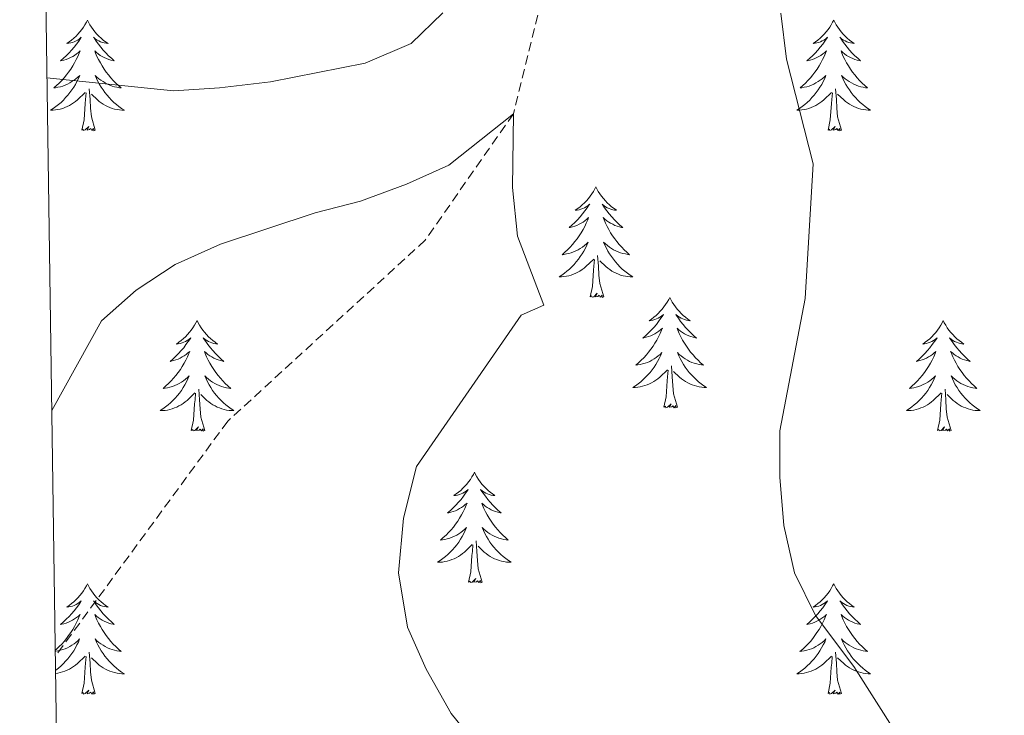
# Model space of a CAD drawing. Units: metres. Extents: x 600016 to 604515, y 4710251 to 4713287.
# Drawn here: x 600924 to 601030, y 4710697 to 4710772 of the extents above; entities that cross this region are included whole.
import ezdxf

# ---------------------------------------------------------------- set-up
doc = ezdxf.new("R2010")
doc.units = ezdxf.units.M
doc.header["$MEASUREMENT"] = 0
doc.linetypes.add('TRAZOSX2', pattern=[1.5, 1, -0.5])
for name, color, linetype, lineweight in [('Level 11', 142, 'Continuous', 13), ('Level 36', 19, 'Continuous', 40), ('Level 5', 36, 'Continuous', 0), ('Level 61', 19, 'Continuous', 0)]:
    doc.layers.add(name, color=color, linetype=linetype, lineweight=lineweight)

msp = doc.modelspace()

# ---------------------------------------------------------------- linework, layer by layer
at = {"layer": 'Level 11', "color": 142, "linetype": 'TRAZOSX2', "lineweight": 13}
msp.add_polyline3d([(601029.92, 4710998.21, 445), (601026.69, 4710990.86, 442.78), (601026.09, 4710978.69, 440), (601025.13, 4710972.06, 438.12), (601018.85, 4710963.45, 435), (601015.19, 4710952.52, 432.25), (601015.14, 4710943.42, 430), (601014.85, 4710936.6, 428.8), (601004, 4710924.9, 426.33), (600999.57, 4710914.64, 425), (600995.63, 4710902.79, 423.07), (600986.4, 4710883.27, 420), (600983.49, 4710870.28, 417.83), (600984.27, 4710847.98, 415), (600986.61, 4710829.36, 412.35), (600987.14, 4710816.82, 410), (600985.4, 4710802.93, 408.31), (600983.5, 4710787.19, 406.96), (600982.09, 4710781.5, 406.52), (600977.29, 4710762.12, 405), (600967.78, 4710748.5, 403.4), (600946.47, 4710728.96, 401.02), (600927.87, 4710703.6, 400.2)], dxfattribs=at)
at = {"layer": 'Level 36', "color": 92, "linetype": 'Continuous', "lineweight": 0}
for points in [[(600931.34, 4710772.22), (600931.23, 4710772), (600931.07, 4710771.73), (600930.91, 4710771.46), (600930.73, 4710771.21), (600930.53, 4710770.96), (600930.32, 4710770.72), (600930.11, 4710770.5), (600929.87, 4710770.28), (600929.63, 4710770.08), (600929.38, 4710769.88), (600929.12, 4710769.71), (600929.32, 4710769.73), (600929.53, 4710769.77), (600929.73, 4710769.82), (600929.92, 4710769.89), (600930.11, 4710769.98), (600930.29, 4710770.08), (600930.46, 4710770.19), (600930.67, 4710770.38), (600930.63, 4710770.31), (600930.4, 4710769.97), (600930.15, 4710769.63), (600929.9, 4710769.31), (600929.63, 4710768.99), (600929.35, 4710768.69), (600929.06, 4710768.39), (600928.76, 4710768.11), (600928.44, 4710767.84), (600928.57, 4710767.86), (600928.81, 4710767.92), (600929.05, 4710767.99), (600929.29, 4710768.08), (600929.52, 4710768.18), (600929.75, 4710768.3), (600929.96, 4710768.43), (600930.17, 4710768.58), (600930.37, 4710768.73), (600930.55, 4710768.9), (600930.46, 4710768.68), (600930.31, 4710768.32), (600930.14, 4710767.97), (600929.95, 4710767.62), (600929.75, 4710767.28), (600929.54, 4710766.95), (600929.31, 4710766.63), (600929.07, 4710766.32), (600928.82, 4710766.01), (600928.56, 4710765.72), (600928.28, 4710765.44), (600928, 4710765.17), (600927.7, 4710764.91), (600927.9, 4710764.94), (600928.16, 4710764.98), (600928.43, 4710765.05), (600928.69, 4710765.12), (600928.94, 4710765.22), (600929.19, 4710765.33), (600929.43, 4710765.45), (600929.66, 4710765.59), (600929.89, 4710765.74), (600930.1, 4710765.9), (600930.31, 4710766.08), (600930.51, 4710766.27), (600930.36, 4710765.94)], [(600931.34, 4710772.22), (600931.45, 4710772), (600931.61, 4710771.73), (600931.77, 4710771.46), (600931.96, 4710771.21), (600932.15, 4710770.96), (600932.36, 4710770.72), (600932.58, 4710770.5), (600932.81, 4710770.28), (600933.05, 4710770.08), (600933.3, 4710769.88), (600933.56, 4710769.71), (600933.36, 4710769.73), (600933.16, 4710769.77), (600932.96, 4710769.82), (600932.76, 4710769.89), (600932.57, 4710769.98), (600932.39, 4710770.08), (600932.22, 4710770.19), (600932.01, 4710770.38), (600932.05, 4710770.31), (600932.28, 4710769.97), (600932.53, 4710769.63), (600932.78, 4710769.31), (600933.05, 4710768.99), (600933.33, 4710768.69), (600933.62, 4710768.39), (600933.93, 4710768.11), (600934.24, 4710767.84), (600934.11, 4710767.86), (600933.87, 4710767.92), (600933.63, 4710767.99), (600933.39, 4710768.08), (600933.16, 4710768.18), (600932.94, 4710768.3), (600932.72, 4710768.43), (600932.51, 4710768.58), (600932.32, 4710768.73), (600932.13, 4710768.9), (600932.22, 4710768.68), (600932.37, 4710768.32), (600932.55, 4710767.97), (600932.73, 4710767.62), (600932.93, 4710767.28), (600933.14, 4710766.95), (600933.37, 4710766.63), (600933.61, 4710766.32), (600933.86, 4710766.01), (600934.12, 4710765.72), (600934.4, 4710765.44), (600934.69, 4710765.17), (600934.98, 4710764.91), (600934.79, 4710764.94), (600934.52, 4710764.98), (600934.26, 4710765.05), (600934, 4710765.12), (600933.74, 4710765.22), (600933.49, 4710765.33), (600933.25, 4710765.45), (600933.02, 4710765.59), (600932.79, 4710765.74), (600932.58, 4710765.9), (600932.37, 4710766.08), (600932.18, 4710766.27), (600932.32, 4710765.94)], [(601011.85, 4710772.22), (601011.73, 4710772), (601011.58, 4710771.73), (601011.41, 4710771.46), (601011.23, 4710771.21), (601011.04, 4710770.96), (601010.83, 4710770.72), (601010.61, 4710770.49), (601010.38, 4710770.28), (601010.14, 4710770.08), (601009.89, 4710769.88), (601009.63, 4710769.71), (601009.83, 4710769.73), (601010.03, 4710769.77), (601010.23, 4710769.82), (601010.43, 4710769.89), (601010.61, 4710769.98), (601010.79, 4710770.08), (601010.97, 4710770.19), (601011.17, 4710770.38), (601011.13, 4710770.31), (601010.9, 4710769.97), (601010.66, 4710769.63), (601010.4, 4710769.31), (601010.14, 4710768.99), (601009.86, 4710768.68), (601009.56, 4710768.39), (601009.26, 4710768.11), (601008.95, 4710767.84), (601009.07, 4710767.86), (601009.32, 4710767.92), (601009.56, 4710767.99), (601009.8, 4710768.08), (601010.03, 4710768.18), (601010.25, 4710768.3), (601010.47, 4710768.43), (601010.67, 4710768.58), (601010.87, 4710768.73), (601011.06, 4710768.9), (601010.97, 4710768.68), (601010.81, 4710768.32), (601010.64, 4710767.97), (601010.46, 4710767.62), (601010.26, 4710767.28), (601010.05, 4710766.95), (601009.82, 4710766.63), (601009.58, 4710766.31), (601009.33, 4710766.01), (601009.06, 4710765.72), (601008.79, 4710765.44), (601008.5, 4710765.17), (601008.21, 4710764.91), (601008.4, 4710764.94), (601008.67, 4710764.98), (601008.93, 4710765.04), (601009.19, 4710765.12), (601009.45, 4710765.22), (601009.69, 4710765.33), (601009.93, 4710765.45), (601010.17, 4710765.59), (601010.39, 4710765.74), (601010.61, 4710765.9), (601010.81, 4710766.08), (601011.01, 4710766.26), (601010.87, 4710765.94)], [(601011.85, 4710772.22), (601011.96, 4710772), (601012.11, 4710771.73), (601012.28, 4710771.46), (601012.46, 4710771.21), (601012.66, 4710770.96), (601012.86, 4710770.72), (601013.08, 4710770.49), (601013.31, 4710770.28), (601013.55, 4710770.08), (601013.8, 4710769.88), (601014.06, 4710769.71), (601013.86, 4710769.73), (601013.66, 4710769.77), (601013.46, 4710769.82), (601013.27, 4710769.89), (601013.08, 4710769.98), (601012.9, 4710770.08), (601012.72, 4710770.19), (601012.52, 4710770.38), (601012.56, 4710770.31), (601012.79, 4710769.97), (601013.03, 4710769.63), (601013.29, 4710769.31), (601013.56, 4710768.99), (601013.84, 4710768.68), (601014.13, 4710768.39), (601014.43, 4710768.11), (601014.74, 4710767.84), (601014.62, 4710767.86), (601014.37, 4710767.92), (601014.13, 4710767.99), (601013.9, 4710768.08), (601013.67, 4710768.18), (601013.44, 4710768.3), (601013.23, 4710768.43), (601013.02, 4710768.58), (601012.82, 4710768.73), (601012.63, 4710768.9), (601012.72, 4710768.68), (601012.88, 4710768.32), (601013.05, 4710767.97), (601013.23, 4710767.62), (601013.43, 4710767.28), (601013.65, 4710766.95), (601013.87, 4710766.63), (601014.11, 4710766.31), (601014.36, 4710766.01), (601014.63, 4710765.72), (601014.9, 4710765.44), (601015.19, 4710765.17), (601015.49, 4710764.91), (601015.29, 4710764.94), (601015.02, 4710764.98), (601014.76, 4710765.04), (601014.5, 4710765.12), (601014.25, 4710765.22), (601014, 4710765.33), (601013.76, 4710765.45), (601013.52, 4710765.59), (601013.3, 4710765.74), (601013.08, 4710765.9), (601012.88, 4710766.08), (601012.68, 4710766.26), (601012.82, 4710765.94)], [(600930.36, 4710765.94), (600930.21, 4710765.62), (600930.04, 4710765.3), (600929.86, 4710765), (600929.66, 4710764.7), (600929.45, 4710764.41), (600929.23, 4710764.14), (600928.99, 4710763.87), (600928.75, 4710763.61), (600928.49, 4710763.36), (600928.22, 4710763.13), (600927.94, 4710762.91), (600927.65, 4710762.7), (600927.36, 4710762.51), (600927.63, 4710762.52), (600927.89, 4710762.54), (600928.15, 4710762.58), (600928.41, 4710762.64), (600928.67, 4710762.71), (600928.91, 4710762.8), (600929.16, 4710762.9), (600929.4, 4710763.02), (600929.63, 4710763.15), (600929.85, 4710763.3), (600930.06, 4710763.45), (600930.27, 4710763.62), (600931.11, 4710764.42)], [(600932.32, 4710765.94), (600932.47, 4710765.62), (600932.64, 4710765.3), (600932.83, 4710765), (600933.02, 4710764.7), (600933.23, 4710764.41), (600933.45, 4710764.14), (600933.69, 4710763.87), (600933.94, 4710763.61), (600934.19, 4710763.36), (600934.46, 4710763.13), (600934.74, 4710762.91), (600935.03, 4710762.7), (600935.32, 4710762.51), (600935.06, 4710762.52), (600934.79, 4710762.54), (600934.53, 4710762.58), (600934.27, 4710762.64), (600934.02, 4710762.71), (600933.77, 4710762.8), (600933.52, 4710762.9), (600933.29, 4710763.02), (600933.05, 4710763.15), (600932.83, 4710763.3), (600932.62, 4710763.45), (600932.42, 4710763.62), (600931.76, 4710764.24)], [(601010.87, 4710765.94), (601010.71, 4710765.62), (601010.55, 4710765.3), (601010.36, 4710765), (601010.17, 4710764.7), (601009.95, 4710764.41), (601009.73, 4710764.14), (601009.5, 4710763.87), (601009.25, 4710763.61), (601008.99, 4710763.36), (601008.72, 4710763.13), (601008.45, 4710762.91), (601008.16, 4710762.7), (601007.87, 4710762.51), (601008.13, 4710762.52), (601008.39, 4710762.54), (601008.66, 4710762.58), (601008.91, 4710762.64), (601009.17, 4710762.71), (601009.42, 4710762.8), (601009.66, 4710762.9), (601009.9, 4710763.02), (601010.13, 4710763.15), (601010.35, 4710763.29), (601010.57, 4710763.45), (601010.77, 4710763.62), (601011.62, 4710764.42)], [(601012.82, 4710765.94), (601012.98, 4710765.62), (601013.15, 4710765.3), (601013.33, 4710765), (601013.53, 4710764.7), (601013.74, 4710764.41), (601013.96, 4710764.14), (601014.19, 4710763.87), (601014.44, 4710763.61), (601014.7, 4710763.36), (601014.97, 4710763.13), (601015.25, 4710762.91), (601015.54, 4710762.7), (601015.83, 4710762.51), (601015.56, 4710762.52), (601015.3, 4710762.54), (601015.04, 4710762.58), (601014.78, 4710762.64), (601014.52, 4710762.71), (601014.27, 4710762.8), (601014.03, 4710762.9), (601013.79, 4710763.02), (601013.56, 4710763.15), (601013.34, 4710763.29), (601013.13, 4710763.45), (601012.92, 4710763.62), (601012.26, 4710764.24)], [(600930.72, 4710760.37), (600930.97, 4710761.49), (600931.08, 4710763.23), (600931.13, 4710763.67), (600931.19, 4710764.39)], [(600932.19, 4710760.37), (600931.76, 4710761.81), (600931.67, 4710762.72), (600931.63, 4710763.67), (600931.52, 4710764.83)], [(601011.23, 4710760.37), (601011.47, 4710761.49), (601011.59, 4710763.23), (601011.63, 4710763.66), (601011.7, 4710764.39)], [(601012.7, 4710760.37), (601012.27, 4710761.81), (601012.18, 4710762.72), (601012.13, 4710763.66), (601012.03, 4710764.83)], [(600932.19, 4710760.37), (600932.02, 4710760.3), (600932, 4710760.54), (600931.81, 4710760.32), (600931.69, 4710760.52), (600931.57, 4710760.42), (600931.3, 4710760.36), (600931.49, 4710760.76), (600931.11, 4710760.38), (600930.92, 4710760.32), (600930.88, 4710760.48), (600930.72, 4710760.37)], [(601012.7, 4710760.37), (601012.52, 4710760.3), (601012.5, 4710760.54), (601012.31, 4710760.32), (601012.19, 4710760.52), (601012.07, 4710760.42), (601011.8, 4710760.36), (601012, 4710760.76), (601011.61, 4710760.38), (601011.43, 4710760.32), (601011.38, 4710760.48), (601011.23, 4710760.37)], [(600986.19, 4710754.24), (600986.08, 4710754.02), (600985.92, 4710753.74), (600985.75, 4710753.48), (600985.57, 4710753.22), (600985.38, 4710752.97), (600985.17, 4710752.73), (600984.95, 4710752.51), (600984.72, 4710752.29), (600984.48, 4710752.09), (600984.23, 4710751.9), (600983.97, 4710751.72), (600984.17, 4710751.74), (600984.37, 4710751.78), (600984.57, 4710751.84), (600984.77, 4710751.9), (600984.96, 4710751.99), (600985.14, 4710752.09), (600985.31, 4710752.2), (600985.52, 4710752.39), (600985.47, 4710752.33), (600985.25, 4710751.98), (600985, 4710751.65), (600984.75, 4710751.32), (600984.48, 4710751), (600984.2, 4710750.7), (600983.91, 4710750.4), (600983.6, 4710750.12), (600983.29, 4710749.85), (600983.41, 4710749.87), (600983.66, 4710749.93), (600983.9, 4710750), (600984.14, 4710750.09), (600984.37, 4710750.2), (600984.59, 4710750.31), (600984.81, 4710750.44), (600985.01, 4710750.59), (600985.21, 4710750.75), (600985.4, 4710750.92), (600985.31, 4710750.7), (600985.15, 4710750.33), (600984.98, 4710749.98), (600984.8, 4710749.63), (600984.6, 4710749.29), (600984.39, 4710748.96), (600984.16, 4710748.64), (600983.92, 4710748.33), (600983.67, 4710748.02), (600983.41, 4710747.73), (600983.13, 4710747.45), (600982.84, 4710747.18), (600982.55, 4710746.92), (600982.74, 4710746.95), (600983.01, 4710747), (600983.27, 4710747.06), (600983.53, 4710747.14), (600983.79, 4710747.23), (600984.03, 4710747.34), (600984.28, 4710747.46), (600984.51, 4710747.6), (600984.73, 4710747.75), (600984.95, 4710747.92), (600985.16, 4710748.09), (600985.35, 4710748.28), (600985.21, 4710747.95)], [(600986.19, 4710754.24), (600986.3, 4710754.02), (600986.45, 4710753.74), (600986.62, 4710753.48), (600986.8, 4710753.22), (600987, 4710752.97), (600987.21, 4710752.73), (600987.42, 4710752.51), (600987.65, 4710752.29), (600987.89, 4710752.09), (600988.15, 4710751.9), (600988.41, 4710751.72), (600988.21, 4710751.74), (600988, 4710751.78), (600987.8, 4710751.84), (600987.61, 4710751.9), (600987.42, 4710751.99), (600987.24, 4710752.09), (600987.07, 4710752.2), (600986.86, 4710752.39), (600986.9, 4710752.33), (600987.13, 4710751.98), (600987.37, 4710751.65), (600987.63, 4710751.32), (600987.9, 4710751), (600988.18, 4710750.7), (600988.47, 4710750.4), (600988.77, 4710750.12), (600989.09, 4710749.85), (600988.96, 4710749.87), (600988.72, 4710749.93), (600988.47, 4710750), (600988.24, 4710750.09), (600988.01, 4710750.2), (600987.78, 4710750.31), (600987.57, 4710750.44), (600987.36, 4710750.59), (600987.16, 4710750.75), (600986.98, 4710750.92), (600987.07, 4710750.7), (600987.22, 4710750.33), (600987.39, 4710749.98), (600987.58, 4710749.63), (600987.78, 4710749.29), (600987.99, 4710748.96), (600988.22, 4710748.64), (600988.45, 4710748.33), (600988.71, 4710748.02), (600988.97, 4710747.73), (600989.25, 4710747.45), (600989.53, 4710747.18), (600989.83, 4710746.92), (600989.63, 4710746.95), (600989.37, 4710747), (600989.1, 4710747.06), (600988.84, 4710747.14), (600988.59, 4710747.23), (600988.34, 4710747.34), (600988.1, 4710747.46), (600987.87, 4710747.6), (600987.64, 4710747.75), (600987.43, 4710747.92), (600987.22, 4710748.09), (600987.02, 4710748.28), (600987.17, 4710747.95)], [(600985.21, 4710747.95), (600985.06, 4710747.63), (600984.89, 4710747.32), (600984.7, 4710747.01), (600984.51, 4710746.72), (600984.3, 4710746.43), (600984.07, 4710746.15), (600983.84, 4710745.88), (600983.59, 4710745.62), (600983.33, 4710745.38), (600983.07, 4710745.14), (600982.79, 4710744.92), (600982.5, 4710744.71), (600982.21, 4710744.52), (600982.47, 4710744.53), (600982.74, 4710744.56), (600983, 4710744.6), (600983.26, 4710744.65), (600983.51, 4710744.73), (600983.76, 4710744.81), (600984.01, 4710744.92), (600984.24, 4710745.03), (600984.47, 4710745.16), (600984.7, 4710745.31), (600984.91, 4710745.47), (600985.11, 4710745.64), (600985.96, 4710746.44)], [(600987.17, 4710747.95), (600987.32, 4710747.63), (600987.49, 4710747.32), (600987.67, 4710747.01), (600987.87, 4710746.72), (600988.08, 4710746.43), (600988.3, 4710746.15), (600988.54, 4710745.88), (600988.78, 4710745.62), (600989.04, 4710745.38), (600989.31, 4710745.14), (600989.59, 4710744.92), (600989.88, 4710744.71), (600990.17, 4710744.52), (600989.9, 4710744.53), (600989.64, 4710744.56), (600989.38, 4710744.6), (600989.12, 4710744.65), (600988.86, 4710744.73), (600988.61, 4710744.81), (600988.37, 4710744.92), (600988.13, 4710745.03), (600987.9, 4710745.16), (600987.68, 4710745.31), (600987.47, 4710745.47), (600987.26, 4710745.64), (600986.61, 4710746.26)], [(600985.57, 4710742.39), (600985.81, 4710743.5), (600985.93, 4710745.25), (600985.97, 4710745.68), (600986.04, 4710746.4)], [(600987.04, 4710742.39), (600986.61, 4710743.83), (600986.52, 4710744.73), (600986.47, 4710745.68), (600986.37, 4710746.84)], [(600987.04, 4710742.39), (600986.87, 4710742.32), (600986.85, 4710742.56), (600986.66, 4710742.34), (600986.53, 4710742.54), (600986.41, 4710742.43), (600986.14, 4710742.38), (600986.34, 4710742.77), (600985.95, 4710742.39), (600985.77, 4710742.34), (600985.73, 4710742.5), (600985.57, 4710742.39)], [(600994.15, 4710742.32), (600994.04, 4710742.1), (600993.88, 4710741.82), (600993.71, 4710741.56), (600993.53, 4710741.3), (600993.34, 4710741.05), (600993.13, 4710740.82), (600992.91, 4710740.59), (600992.68, 4710740.37), (600992.44, 4710740.17), (600992.19, 4710739.98), (600991.93, 4710739.8), (600992.13, 4710739.82), (600992.33, 4710739.86), (600992.53, 4710739.92), (600992.73, 4710739.99), (600992.92, 4710740.07), (600993.1, 4710740.17), (600993.27, 4710740.28), (600993.48, 4710740.47), (600993.43, 4710740.41), (600993.21, 4710740.06), (600992.96, 4710739.73), (600992.71, 4710739.4), (600992.44, 4710739.08), (600992.16, 4710738.78), (600991.87, 4710738.49), (600991.56, 4710738.2), (600991.25, 4710737.93), (600991.37, 4710737.96), (600991.62, 4710738.01), (600991.86, 4710738.09), (600992.1, 4710738.17), (600992.33, 4710738.28), (600992.55, 4710738.4), (600992.77, 4710738.53), (600992.97, 4710738.67), (600993.17, 4710738.83), (600993.36, 4710739), (600993.27, 4710738.78), (600993.11, 4710738.42), (600992.94, 4710738.06), (600992.76, 4710737.71), (600992.56, 4710737.37), (600992.35, 4710737.04), (600992.12, 4710736.72), (600991.88, 4710736.41), (600991.63, 4710736.11), (600991.37, 4710735.81), (600991.09, 4710735.53), (600990.8, 4710735.26), (600990.51, 4710735), (600990.7, 4710735.03), (600990.97, 4710735.08), (600991.23, 4710735.14), (600991.49, 4710735.22), (600991.75, 4710735.31), (600991.99, 4710735.42), (600992.24, 4710735.54), (600992.47, 4710735.68), (600992.69, 4710735.83), (600992.91, 4710736), (600993.12, 4710736.17), (600993.31, 4710736.36), (600993.17, 4710736.03)], [(600994.15, 4710742.32), (600994.26, 4710742.1), (600994.41, 4710741.82), (600994.58, 4710741.56), (600994.76, 4710741.3), (600994.96, 4710741.05), (600995.17, 4710740.82), (600995.38, 4710740.59), (600995.61, 4710740.37), (600995.85, 4710740.17), (600996.11, 4710739.98), (600996.37, 4710739.8), (600996.17, 4710739.82), (600995.96, 4710739.86), (600995.76, 4710739.92), (600995.57, 4710739.99), (600995.38, 4710740.07), (600995.2, 4710740.17), (600995.03, 4710740.28), (600994.82, 4710740.47), (600994.86, 4710740.41), (600995.09, 4710740.06), (600995.33, 4710739.73), (600995.59, 4710739.4), (600995.86, 4710739.08), (600996.14, 4710738.78), (600996.43, 4710738.49), (600996.73, 4710738.2), (600997.05, 4710737.93), (600996.92, 4710737.96), (600996.68, 4710738.01), (600996.43, 4710738.09), (600996.2, 4710738.17), (600995.97, 4710738.28), (600995.74, 4710738.4), (600995.53, 4710738.53), (600995.32, 4710738.67), (600995.12, 4710738.83), (600994.94, 4710739), (600995.03, 4710738.78), (600995.18, 4710738.42), (600995.35, 4710738.06), (600995.54, 4710737.71), (600995.74, 4710737.37), (600995.95, 4710737.04), (600996.18, 4710736.72), (600996.41, 4710736.41), (600996.67, 4710736.11), (600996.93, 4710735.81), (600997.21, 4710735.53), (600997.49, 4710735.26), (600997.79, 4710735), (600997.59, 4710735.03), (600997.33, 4710735.08), (600997.06, 4710735.14), (600996.8, 4710735.22), (600996.55, 4710735.31), (600996.3, 4710735.42), (600996.06, 4710735.54), (600995.83, 4710735.68), (600995.6, 4710735.83), (600995.39, 4710736), (600995.18, 4710736.17), (600994.98, 4710736.36), (600995.13, 4710736.03)], [(600943.16, 4710739.81), (600943.05, 4710739.59), (600942.89, 4710739.32), (600942.72, 4710739.05), (600942.54, 4710738.79), (600942.35, 4710738.55), (600942.14, 4710738.31), (600941.92, 4710738.08), (600941.69, 4710737.87), (600941.45, 4710737.66), (600941.2, 4710737.47), (600940.94, 4710737.29), (600941.14, 4710737.32), (600941.34, 4710737.36), (600941.54, 4710737.41), (600941.74, 4710737.48), (600941.93, 4710737.56), (600942.11, 4710737.66), (600942.28, 4710737.78), (600942.49, 4710737.97), (600942.45, 4710737.9), (600942.21, 4710737.56), (600941.97, 4710737.22), (600941.72, 4710736.89), (600941.45, 4710736.58), (600941.17, 4710736.27), (600940.88, 4710735.98), (600940.57, 4710735.7), (600940.26, 4710735.42), (600940.38, 4710735.45), (600940.63, 4710735.51), (600940.87, 4710735.58), (600941.11, 4710735.67), (600941.34, 4710735.77), (600941.56, 4710735.89), (600941.78, 4710736.02), (600941.99, 4710736.16), (600942.18, 4710736.32), (600942.37, 4710736.49), (600942.28, 4710736.27), (600942.13, 4710735.91), (600941.95, 4710735.55), (600941.77, 4710735.21), (600941.57, 4710734.87), (600941.36, 4710734.54), (600941.13, 4710734.21), (600940.89, 4710733.9), (600940.64, 4710733.6), (600940.38, 4710733.31), (600940.1, 4710733.03), (600939.81, 4710732.76), (600939.52, 4710732.5), (600939.71, 4710732.52), (600939.98, 4710732.57), (600940.24, 4710732.63), (600940.5, 4710732.71), (600940.76, 4710732.81), (600941.01, 4710732.91), (600941.25, 4710733.04), (600941.48, 4710733.18), (600941.71, 4710733.32), (600941.92, 4710733.49), (600942.13, 4710733.66), (600942.32, 4710733.85), (600942.18, 4710733.53)], [(600943.16, 4710739.81), (600943.27, 4710739.59), (600943.42, 4710739.32), (600943.59, 4710739.05), (600943.77, 4710738.79), (600943.97, 4710738.55), (600944.17, 4710738.31), (600944.39, 4710738.08), (600944.62, 4710737.87), (600944.86, 4710737.66), (600945.11, 4710737.47), (600945.37, 4710737.29), (600945.18, 4710737.32), (600944.97, 4710737.36), (600944.77, 4710737.41), (600944.58, 4710737.48), (600944.39, 4710737.56), (600944.21, 4710737.66), (600944.03, 4710737.78), (600943.83, 4710737.97), (600943.87, 4710737.9), (600944.1, 4710737.56), (600944.34, 4710737.22), (600944.6, 4710736.89), (600944.87, 4710736.58), (600945.15, 4710736.27), (600945.44, 4710735.98), (600945.74, 4710735.7), (600946.06, 4710735.42), (600945.93, 4710735.45), (600945.69, 4710735.51), (600945.44, 4710735.58), (600945.21, 4710735.67), (600944.98, 4710735.77), (600944.75, 4710735.89), (600944.54, 4710736.02), (600944.33, 4710736.16), (600944.13, 4710736.32), (600943.95, 4710736.49), (600944.03, 4710736.27), (600944.19, 4710735.91), (600944.36, 4710735.55), (600944.55, 4710735.21), (600944.75, 4710734.87), (600944.96, 4710734.54), (600945.19, 4710734.21), (600945.43, 4710733.9), (600945.68, 4710733.6), (600945.94, 4710733.31), (600946.21, 4710733.03), (600946.5, 4710732.76), (600946.8, 4710732.5), (600946.6, 4710732.52), (600946.34, 4710732.57), (600946.07, 4710732.63), (600945.81, 4710732.71), (600945.56, 4710732.81), (600945.31, 4710732.91), (600945.07, 4710733.04), (600944.84, 4710733.18), (600944.61, 4710733.32), (600944.39, 4710733.49), (600944.19, 4710733.66), (600943.99, 4710733.85), (600944.13, 4710733.53)], [(601023.66, 4710739.81), (601023.55, 4710739.59), (601023.4, 4710739.32), (601023.23, 4710739.05), (601023.05, 4710738.79), (601022.85, 4710738.54), (601022.65, 4710738.31), (601022.43, 4710738.08), (601022.2, 4710737.86), (601021.96, 4710737.66), (601021.71, 4710737.47), (601021.45, 4710737.29), (601021.65, 4710737.32), (601021.85, 4710737.35), (601022.05, 4710737.41), (601022.24, 4710737.48), (601022.43, 4710737.56), (601022.61, 4710737.66), (601022.79, 4710737.77), (601022.99, 4710737.96), (601022.95, 4710737.9), (601022.72, 4710737.56), (601022.48, 4710737.22), (601022.22, 4710736.89), (601021.95, 4710736.58), (601021.67, 4710736.27), (601021.38, 4710735.98), (601021.08, 4710735.7), (601020.77, 4710735.42), (601020.89, 4710735.45), (601021.13, 4710735.5), (601021.38, 4710735.58), (601021.61, 4710735.67), (601021.84, 4710735.77), (601022.07, 4710735.89), (601022.28, 4710736.02), (601022.49, 4710736.16), (601022.69, 4710736.32), (601022.87, 4710736.49), (601022.79, 4710736.27), (601022.63, 4710735.91), (601022.46, 4710735.55), (601022.27, 4710735.21), (601022.07, 4710734.87), (601021.86, 4710734.54), (601021.63, 4710734.21), (601021.4, 4710733.9), (601021.15, 4710733.6), (601020.88, 4710733.31), (601020.61, 4710733.02), (601020.32, 4710732.76), (601020.02, 4710732.5), (601020.22, 4710732.52), (601020.49, 4710732.57), (601020.75, 4710732.63), (601021.01, 4710732.71), (601021.26, 4710732.8), (601021.51, 4710732.91), (601021.75, 4710733.04), (601021.99, 4710733.17), (601022.21, 4710733.32), (601022.43, 4710733.49), (601022.63, 4710733.66), (601022.83, 4710733.85), (601022.69, 4710733.52)], [(601023.66, 4710739.81), (601023.77, 4710739.59), (601023.93, 4710739.32), (601024.1, 4710739.05), (601024.28, 4710738.79), (601024.47, 4710738.54), (601024.68, 4710738.31), (601024.9, 4710738.08), (601025.13, 4710737.86), (601025.37, 4710737.66), (601025.62, 4710737.47), (601025.88, 4710737.29), (601025.68, 4710737.32), (601025.48, 4710737.35), (601025.28, 4710737.41), (601025.08, 4710737.48), (601024.89, 4710737.56), (601024.71, 4710737.66), (601024.54, 4710737.77), (601024.33, 4710737.96), (601024.38, 4710737.9), (601024.61, 4710737.56), (601024.85, 4710737.22), (601025.11, 4710736.89), (601025.37, 4710736.58), (601025.65, 4710736.27), (601025.95, 4710735.98), (601026.25, 4710735.7), (601026.56, 4710735.42), (601026.44, 4710735.45), (601026.19, 4710735.5), (601025.95, 4710735.58), (601025.71, 4710735.67), (601025.48, 4710735.77), (601025.26, 4710735.89), (601025.04, 4710736.02), (601024.84, 4710736.16), (601024.64, 4710736.32), (601024.45, 4710736.49), (601024.54, 4710736.27), (601024.7, 4710735.91), (601024.87, 4710735.55), (601025.05, 4710735.21), (601025.25, 4710734.87), (601025.46, 4710734.54), (601025.69, 4710734.21), (601025.93, 4710733.9), (601026.18, 4710733.6), (601026.45, 4710733.31), (601026.72, 4710733.02), (601027.01, 4710732.76), (601027.3, 4710732.5), (601027.11, 4710732.52), (601026.84, 4710732.57), (601026.58, 4710732.63), (601026.32, 4710732.71), (601026.06, 4710732.8), (601025.82, 4710732.91), (601025.57, 4710733.04), (601025.34, 4710733.17), (601025.12, 4710733.32), (601024.9, 4710733.49), (601024.69, 4710733.66), (601024.5, 4710733.85), (601024.64, 4710733.52)], [(600993.17, 4710736.03), (600993.02, 4710735.71), (600992.85, 4710735.4), (600992.66, 4710735.09), (600992.47, 4710734.8), (600992.26, 4710734.51), (600992.03, 4710734.23), (600991.8, 4710733.96), (600991.55, 4710733.7), (600991.29, 4710733.46), (600991.03, 4710733.22), (600990.75, 4710733), (600990.46, 4710732.79), (600990.17, 4710732.6), (600990.43, 4710732.61), (600990.7, 4710732.64), (600990.96, 4710732.68), (600991.22, 4710732.74), (600991.47, 4710732.81), (600991.72, 4710732.89), (600991.97, 4710733), (600992.2, 4710733.11), (600992.43, 4710733.24), (600992.66, 4710733.39), (600992.87, 4710733.55), (600993.07, 4710733.72), (600993.92, 4710734.52)], [(600995.13, 4710736.03), (600995.28, 4710735.71), (600995.45, 4710735.4), (600995.63, 4710735.09), (600995.83, 4710734.8), (600996.04, 4710734.51), (600996.26, 4710734.23), (600996.5, 4710733.96), (600996.74, 4710733.7), (600997, 4710733.46), (600997.27, 4710733.22), (600997.55, 4710733), (600997.84, 4710732.79), (600998.13, 4710732.6), (600997.86, 4710732.61), (600997.6, 4710732.64), (600997.34, 4710732.68), (600997.08, 4710732.74), (600996.82, 4710732.81), (600996.57, 4710732.89), (600996.33, 4710733), (600996.09, 4710733.11), (600995.86, 4710733.24), (600995.64, 4710733.39), (600995.43, 4710733.55), (600995.22, 4710733.72), (600994.57, 4710734.34)], [(600993.53, 4710730.47), (600993.77, 4710731.58), (600993.89, 4710733.33), (600993.93, 4710733.76), (600994, 4710734.48)], [(600995, 4710730.47), (600994.57, 4710731.91), (600994.48, 4710732.81), (600994.43, 4710733.76), (600994.33, 4710734.92)], [(600942.18, 4710733.53), (600942.03, 4710733.2), (600941.86, 4710732.89), (600941.67, 4710732.59), (600941.48, 4710732.29), (600941.27, 4710732), (600941.04, 4710731.72), (600940.81, 4710731.46), (600940.56, 4710731.2), (600940.31, 4710730.95), (600940.04, 4710730.72), (600939.76, 4710730.5), (600939.47, 4710730.29), (600939.18, 4710730.1), (600939.44, 4710730.1), (600939.71, 4710730.13), (600939.97, 4710730.17), (600940.23, 4710730.23), (600940.48, 4710730.3), (600940.73, 4710730.39), (600940.98, 4710730.49), (600941.21, 4710730.61), (600941.44, 4710730.74), (600941.67, 4710730.88), (600941.88, 4710731.04), (600942.08, 4710731.21), (600942.93, 4710732.01)], [(600944.13, 4710733.53), (600944.29, 4710733.2), (600944.46, 4710732.89), (600944.64, 4710732.59), (600944.84, 4710732.29), (600945.05, 4710732), (600945.27, 4710731.72), (600945.51, 4710731.46), (600945.75, 4710731.2), (600946.01, 4710730.95), (600946.28, 4710730.72), (600946.56, 4710730.5), (600946.85, 4710730.29), (600947.14, 4710730.1), (600946.87, 4710730.1), (600946.61, 4710730.13), (600946.35, 4710730.17), (600946.09, 4710730.23), (600945.83, 4710730.3), (600945.58, 4710730.39), (600945.34, 4710730.49), (600945.1, 4710730.61), (600944.87, 4710730.74), (600944.65, 4710730.88), (600944.44, 4710731.04), (600944.23, 4710731.21), (600943.58, 4710731.83)], [(601022.69, 4710733.52), (601022.53, 4710733.2), (601022.36, 4710732.89), (601022.18, 4710732.58), (601021.98, 4710732.29), (601021.77, 4710732), (601021.55, 4710731.72), (601021.31, 4710731.45), (601021.07, 4710731.2), (601020.81, 4710730.95), (601020.54, 4710730.72), (601020.26, 4710730.5), (601019.97, 4710730.29), (601019.68, 4710730.1), (601019.95, 4710730.1), (601020.21, 4710730.13), (601020.47, 4710730.17), (601020.73, 4710730.23), (601020.99, 4710730.3), (601021.24, 4710730.39), (601021.48, 4710730.49), (601021.72, 4710730.6), (601021.95, 4710730.74), (601022.17, 4710730.88), (601022.38, 4710731.04), (601022.59, 4710731.21), (601023.43, 4710732.01)], [(601024.64, 4710733.52), (601024.79, 4710733.2), (601024.96, 4710732.89), (601025.15, 4710732.58), (601025.34, 4710732.29), (601025.55, 4710732), (601025.78, 4710731.72), (601026.01, 4710731.45), (601026.26, 4710731.2), (601026.52, 4710730.95), (601026.79, 4710730.72), (601027.06, 4710730.5), (601027.35, 4710730.29), (601027.64, 4710730.1), (601027.38, 4710730.1), (601027.11, 4710730.13), (601026.85, 4710730.17), (601026.59, 4710730.23), (601026.34, 4710730.3), (601026.09, 4710730.39), (601025.85, 4710730.49), (601025.61, 4710730.6), (601025.38, 4710730.74), (601025.15, 4710730.88), (601024.94, 4710731.04), (601024.74, 4710731.21), (601024.08, 4710731.83)], [(600944.01, 4710727.96), (600943.58, 4710729.4), (600943.49, 4710730.3), (600943.44, 4710731.25), (600943.34, 4710732.42)], [(601024.51, 4710727.96), (601024.09, 4710729.4), (601023.99, 4710730.3), (601023.95, 4710731.25), (601023.85, 4710732.42)], [(600942.54, 4710727.96), (600942.78, 4710729.08), (600942.9, 4710730.82), (600942.95, 4710731.25), (600943.01, 4710731.98)], [(601023.04, 4710727.96), (601023.29, 4710729.08), (601023.4, 4710730.82), (601023.45, 4710731.25), (601023.51, 4710731.98)], [(600995, 4710730.47), (600994.83, 4710730.4), (600994.81, 4710730.64), (600994.62, 4710730.42), (600994.49, 4710730.62), (600994.37, 4710730.51), (600994.1, 4710730.46), (600994.3, 4710730.85), (600993.91, 4710730.47), (600993.73, 4710730.42), (600993.69, 4710730.58), (600993.53, 4710730.47)], [(600944.01, 4710727.96), (600943.83, 4710727.89), (600943.82, 4710728.13), (600943.63, 4710727.91), (600943.51, 4710728.11), (600943.38, 4710728), (600943.11, 4710727.95), (600943.31, 4710728.34), (600942.93, 4710727.96), (600942.74, 4710727.91), (600942.7, 4710728.07), (600942.54, 4710727.96)], [(601024.51, 4710727.96), (601024.34, 4710727.89), (601024.32, 4710728.13), (601024.13, 4710727.91), (601024.01, 4710728.11), (601023.89, 4710728), (601023.62, 4710727.95), (601023.81, 4710728.34), (601023.43, 4710727.96), (601023.24, 4710727.91), (601023.2, 4710728.07), (601023.04, 4710727.96)], [(600973.08, 4710723.45), (600972.97, 4710723.23), (600972.81, 4710722.96), (600972.65, 4710722.69), (600972.46, 4710722.43), (600972.27, 4710722.18), (600972.06, 4710721.95), (600971.84, 4710721.72), (600971.61, 4710721.5), (600971.37, 4710721.3), (600971.12, 4710721.11), (600970.86, 4710720.93), (600971.06, 4710720.96), (600971.26, 4710720.99), (600971.46, 4710721.05), (600971.66, 4710721.12), (600971.85, 4710721.2), (600972.03, 4710721.3), (600972.2, 4710721.41), (600972.41, 4710721.6), (600972.37, 4710721.54), (600972.14, 4710721.2), (600971.89, 4710720.86), (600971.64, 4710720.53), (600971.37, 4710720.22), (600971.09, 4710719.91), (600970.8, 4710719.62), (600970.49, 4710719.34), (600970.18, 4710719.06), (600970.31, 4710719.09), (600970.55, 4710719.14), (600970.79, 4710719.22), (600971.03, 4710719.31), (600971.26, 4710719.41), (600971.48, 4710719.53), (600971.7, 4710719.66), (600971.91, 4710719.8), (600972.1, 4710719.96), (600972.29, 4710720.13), (600972.2, 4710719.91), (600972.05, 4710719.55), (600971.87, 4710719.19), (600971.69, 4710718.85), (600971.49, 4710718.51), (600971.28, 4710718.18), (600971.05, 4710717.85), (600970.81, 4710717.54), (600970.56, 4710717.24), (600970.3, 4710716.95), (600970.02, 4710716.66), (600969.73, 4710716.4), (600969.44, 4710716.14), (600969.63, 4710716.16), (600969.9, 4710716.21), (600970.16, 4710716.27), (600970.42, 4710716.35), (600970.68, 4710716.44), (600970.93, 4710716.55), (600971.17, 4710716.68), (600971.4, 4710716.81), (600971.63, 4710716.96), (600971.84, 4710717.13), (600972.05, 4710717.3), (600972.24, 4710717.49), (600972.1, 4710717.16)], [(600973.08, 4710723.45), (600973.19, 4710723.23), (600973.35, 4710722.96), (600973.51, 4710722.69), (600973.69, 4710722.43), (600973.89, 4710722.18), (600974.1, 4710721.95), (600974.31, 4710721.72), (600974.55, 4710721.5), (600974.79, 4710721.3), (600975.04, 4710721.11), (600975.3, 4710720.93), (600975.1, 4710720.96), (600974.89, 4710720.99), (600974.69, 4710721.05), (600974.5, 4710721.12), (600974.31, 4710721.2), (600974.13, 4710721.3), (600973.96, 4710721.41), (600973.75, 4710721.6), (600973.79, 4710721.54), (600974.02, 4710721.2), (600974.27, 4710720.86), (600974.52, 4710720.53), (600974.79, 4710720.22), (600975.07, 4710719.91), (600975.36, 4710719.62), (600975.66, 4710719.34), (600975.98, 4710719.06), (600975.85, 4710719.09), (600975.61, 4710719.14), (600975.37, 4710719.22), (600975.13, 4710719.31), (600974.9, 4710719.41), (600974.67, 4710719.53), (600974.46, 4710719.66), (600974.25, 4710719.8), (600974.05, 4710719.96), (600973.87, 4710720.13), (600973.96, 4710719.91), (600974.11, 4710719.55), (600974.28, 4710719.19), (600974.47, 4710718.85), (600974.67, 4710718.51), (600974.88, 4710718.18), (600975.11, 4710717.85), (600975.35, 4710717.54), (600975.6, 4710717.24), (600975.86, 4710716.95), (600976.14, 4710716.66), (600976.42, 4710716.4), (600976.72, 4710716.14), (600976.52, 4710716.16), (600976.26, 4710716.21), (600975.99, 4710716.27), (600975.73, 4710716.35), (600975.48, 4710716.44), (600975.23, 4710716.55), (600974.99, 4710716.68), (600974.76, 4710716.81), (600974.53, 4710716.96), (600974.32, 4710717.13), (600974.11, 4710717.3), (600973.91, 4710717.49), (600974.06, 4710717.16)], [(600972.1, 4710717.16), (600971.95, 4710716.84), (600971.78, 4710716.53), (600971.59, 4710716.22), (600971.4, 4710715.93), (600971.19, 4710715.64), (600970.97, 4710715.36), (600970.73, 4710715.09), (600970.48, 4710714.84), (600970.23, 4710714.59), (600969.96, 4710714.36), (600969.68, 4710714.14), (600969.39, 4710713.93), (600969.1, 4710713.74), (600969.36, 4710713.74), (600969.63, 4710713.77), (600969.89, 4710713.81), (600970.15, 4710713.87), (600970.4, 4710713.94), (600970.65, 4710714.03), (600970.9, 4710714.13), (600971.13, 4710714.24), (600971.37, 4710714.38), (600971.59, 4710714.52), (600971.8, 4710714.68), (600972, 4710714.85), (600972.85, 4710715.65)], [(600974.06, 4710717.16), (600974.21, 4710716.84), (600974.38, 4710716.53), (600974.56, 4710716.22), (600974.76, 4710715.93), (600974.97, 4710715.64), (600975.19, 4710715.36), (600975.43, 4710715.09), (600975.67, 4710714.84), (600975.93, 4710714.59), (600976.2, 4710714.36), (600976.48, 4710714.14), (600976.77, 4710713.93), (600977.06, 4710713.74), (600976.79, 4710713.74), (600976.53, 4710713.77), (600976.27, 4710713.81), (600976.01, 4710713.87), (600975.75, 4710713.94), (600975.51, 4710714.03), (600975.26, 4710714.13), (600975.02, 4710714.24), (600974.79, 4710714.38), (600974.57, 4710714.52), (600974.36, 4710714.68), (600974.15, 4710714.85), (600973.5, 4710715.47)], [(600972.46, 4710711.6), (600972.71, 4710712.72), (600972.82, 4710714.46), (600972.87, 4710714.89), (600972.93, 4710715.62)], [(600973.93, 4710711.6), (600973.5, 4710713.04), (600973.41, 4710713.94), (600973.36, 4710714.89), (600973.26, 4710716.06)], [(600973.93, 4710711.6), (600973.76, 4710711.53), (600973.74, 4710711.77), (600973.55, 4710711.55), (600973.43, 4710711.75), (600973.31, 4710711.64), (600973.03, 4710711.59), (600973.23, 4710711.98), (600972.85, 4710711.6), (600972.66, 4710711.55), (600972.62, 4710711.71), (600972.46, 4710711.6)], [(600931.34, 4710711.43), (600931.23, 4710711.21), (600931.07, 4710710.93), (600930.91, 4710710.67), (600930.72, 4710710.41), (600930.53, 4710710.16), (600930.32, 4710709.92), (600930.1, 4710709.7), (600929.87, 4710709.48), (600929.63, 4710709.28), (600929.38, 4710709.09), (600929.12, 4710708.91), (600929.32, 4710708.93), (600929.53, 4710708.97), (600929.72, 4710709.02), (600929.92, 4710709.09), (600930.11, 4710709.18), (600930.29, 4710709.28), (600930.46, 4710709.39), (600930.67, 4710709.58), (600930.63, 4710709.52), (600930.4, 4710709.17), (600930.15, 4710708.84), (600929.9, 4710708.51), (600929.63, 4710708.19), (600929.35, 4710707.89), (600929.06, 4710707.59), (600928.75, 4710707.31), (600928.44, 4710707.04), (600928.57, 4710707.06), (600928.81, 4710707.12), (600929.05, 4710707.19), (600929.29, 4710707.28), (600929.52, 4710707.38), (600929.74, 4710707.5), (600929.96, 4710707.63), (600930.17, 4710707.78), (600930.36, 4710707.94), (600930.55, 4710708.11), (600930.46, 4710707.88), (600930.31, 4710707.52), (600930.14, 4710707.17), (600929.95, 4710706.82), (600929.75, 4710706.48), (600929.54, 4710706.15), (600929.31, 4710705.83), (600929.07, 4710705.52), (600928.82, 4710705.21), (600928.56, 4710704.92), (600928.28, 4710704.64), (600928, 4710704.37), (600927.86, 4710704.25)], [(600931.34, 4710711.43), (600931.45, 4710711.21), (600931.61, 4710710.93), (600931.77, 4710710.67), (600931.96, 4710710.41), (600932.15, 4710710.16), (600932.36, 4710709.92), (600932.58, 4710709.7), (600932.81, 4710709.48), (600933.05, 4710709.28), (600933.3, 4710709.09), (600933.56, 4710708.91), (600933.36, 4710708.93), (600933.15, 4710708.97), (600932.96, 4710709.02), (600932.76, 4710709.09), (600932.57, 4710709.18), (600932.39, 4710709.28), (600932.22, 4710709.39), (600932.01, 4710709.58), (600932.05, 4710709.52), (600932.28, 4710709.17), (600932.53, 4710708.84), (600932.78, 4710708.51), (600933.05, 4710708.19), (600933.33, 4710707.89), (600933.62, 4710707.59), (600933.93, 4710707.31), (600934.24, 4710707.04), (600934.11, 4710707.06), (600933.87, 4710707.12), (600933.63, 4710707.19), (600933.39, 4710707.28), (600933.16, 4710707.38), (600932.94, 4710707.5), (600932.72, 4710707.63), (600932.51, 4710707.78), (600932.32, 4710707.94), (600932.13, 4710708.11), (600932.22, 4710707.88), (600932.37, 4710707.52), (600932.54, 4710707.17), (600932.73, 4710706.82), (600932.93, 4710706.48), (600933.14, 4710706.15), (600933.37, 4710705.83), (600933.61, 4710705.52), (600933.86, 4710705.21), (600934.12, 4710704.92), (600934.4, 4710704.64), (600934.68, 4710704.37), (600934.98, 4710704.11), (600934.79, 4710704.14), (600934.52, 4710704.18), (600934.25, 4710704.25), (600934, 4710704.33), (600933.74, 4710704.42), (600933.49, 4710704.53), (600933.25, 4710704.65), (600933.02, 4710704.79), (600932.79, 4710704.94), (600932.58, 4710705.1), (600932.37, 4710705.28), (600932.18, 4710705.47), (600932.32, 4710705.14)], [(601011.85, 4710711.42), (601011.73, 4710711.21), (601011.58, 4710710.93), (601011.41, 4710710.66), (601011.23, 4710710.41), (601011.03, 4710710.16), (601010.83, 4710709.92), (601010.61, 4710709.7), (601010.38, 4710709.48), (601010.14, 4710709.28), (601009.89, 4710709.09), (601009.63, 4710708.91), (601009.83, 4710708.93), (601010.03, 4710708.97), (601010.23, 4710709.02), (601010.42, 4710709.09), (601010.61, 4710709.18), (601010.79, 4710709.28), (601010.97, 4710709.39), (601011.17, 4710709.58), (601011.13, 4710709.52), (601010.9, 4710709.17), (601010.66, 4710708.83), (601010.4, 4710708.51), (601010.13, 4710708.19), (601009.85, 4710707.89), (601009.56, 4710707.59), (601009.26, 4710707.31), (601008.95, 4710707.04), (601009.07, 4710707.06), (601009.32, 4710707.12), (601009.56, 4710707.19), (601009.79, 4710707.28), (601010.03, 4710707.38), (601010.25, 4710707.5), (601010.47, 4710707.63), (601010.67, 4710707.78), (601010.87, 4710707.94), (601011.06, 4710708.1), (601010.97, 4710707.88), (601010.81, 4710707.52), (601010.64, 4710707.17), (601010.46, 4710706.82), (601010.26, 4710706.48), (601010.04, 4710706.15), (601009.82, 4710705.83), (601009.58, 4710705.52), (601009.33, 4710705.21), (601009.06, 4710704.92), (601008.79, 4710704.64), (601008.5, 4710704.37), (601008.2, 4710704.11), (601008.4, 4710704.14), (601008.67, 4710704.18), (601008.93, 4710704.25), (601009.19, 4710704.33), (601009.44, 4710704.42), (601009.69, 4710704.53), (601009.93, 4710704.65), (601010.17, 4710704.79), (601010.39, 4710704.94), (601010.61, 4710705.1), (601010.81, 4710705.28), (601011.01, 4710705.47), (601010.87, 4710705.14)], [(601011.85, 4710711.42), (601011.96, 4710711.21), (601012.11, 4710710.93), (601012.28, 4710710.66), (601012.46, 4710710.41), (601012.65, 4710710.16), (601012.86, 4710709.92), (601013.08, 4710709.7), (601013.31, 4710709.48), (601013.55, 4710709.28), (601013.8, 4710709.09), (601014.06, 4710708.91), (601013.86, 4710708.93), (601013.66, 4710708.97), (601013.46, 4710709.02), (601013.27, 4710709.09), (601013.08, 4710709.18), (601012.9, 4710709.28), (601012.72, 4710709.39), (601012.52, 4710709.58), (601012.56, 4710709.52), (601012.79, 4710709.17), (601013.03, 4710708.83), (601013.29, 4710708.51), (601013.55, 4710708.19), (601013.83, 4710707.89), (601014.13, 4710707.59), (601014.43, 4710707.31), (601014.74, 4710707.04), (601014.62, 4710707.06), (601014.37, 4710707.12), (601014.13, 4710707.19), (601013.89, 4710707.28), (601013.66, 4710707.38), (601013.44, 4710707.5), (601013.23, 4710707.63), (601013.02, 4710707.78), (601012.82, 4710707.94), (601012.63, 4710708.1), (601012.72, 4710707.88), (601012.88, 4710707.52), (601013.05, 4710707.17), (601013.23, 4710706.82), (601013.43, 4710706.48), (601013.65, 4710706.15), (601013.87, 4710705.83), (601014.11, 4710705.52), (601014.36, 4710705.21), (601014.63, 4710704.92), (601014.9, 4710704.64), (601015.19, 4710704.37), (601015.49, 4710704.11), (601015.29, 4710704.14), (601015.02, 4710704.18), (601014.76, 4710704.25), (601014.5, 4710704.33), (601014.25, 4710704.42), (601014, 4710704.53), (601013.76, 4710704.65), (601013.52, 4710704.79), (601013.3, 4710704.94), (601013.08, 4710705.1), (601012.88, 4710705.28), (601012.68, 4710705.47), (601012.82, 4710705.14)], [(600927.86, 4710704.13), (600927.89, 4710704.14), (600928.16, 4710704.18), (600928.43, 4710704.25), (600928.68, 4710704.33), (600928.94, 4710704.42), (600929.19, 4710704.53), (600929.43, 4710704.65), (600929.66, 4710704.79), (600929.89, 4710704.94), (600930.1, 4710705.1), (600930.31, 4710705.28), (600930.5, 4710705.47), (600930.36, 4710705.14), (600930.21, 4710704.82), (600930.04, 4710704.51), (600929.86, 4710704.2), (600929.66, 4710703.9), (600929.45, 4710703.62), (600929.23, 4710703.34), (600928.99, 4710703.07), (600928.75, 4710702.81), (600928.49, 4710702.57), (600928.22, 4710702.33), (600927.94, 4710702.11), (600927.89, 4710702.08)], [(600932.32, 4710705.14), (600932.47, 4710704.82), (600932.64, 4710704.51), (600932.82, 4710704.2), (600933.02, 4710703.9), (600933.23, 4710703.62), (600933.45, 4710703.34), (600933.69, 4710703.07), (600933.93, 4710702.81), (600934.19, 4710702.57), (600934.46, 4710702.33), (600934.74, 4710702.11), (600935.03, 4710701.9), (600935.32, 4710701.71), (600935.05, 4710701.72), (600934.79, 4710701.74), (600934.53, 4710701.79), (600934.27, 4710701.84), (600934.02, 4710701.92), (600933.77, 4710702), (600933.52, 4710702.1), (600933.28, 4710702.22), (600933.05, 4710702.35), (600932.83, 4710702.5), (600932.62, 4710702.66), (600932.42, 4710702.82), (600931.76, 4710703.44)], [(601010.87, 4710705.14), (601010.71, 4710704.82), (601010.54, 4710704.5), (601010.36, 4710704.2), (601010.16, 4710703.9), (601009.95, 4710703.62), (601009.73, 4710703.34), (601009.5, 4710703.07), (601009.25, 4710702.81), (601008.99, 4710702.57), (601008.72, 4710702.33), (601008.44, 4710702.11), (601008.15, 4710701.9), (601007.87, 4710701.71), (601008.13, 4710701.72), (601008.39, 4710701.74), (601008.65, 4710701.78), (601008.91, 4710701.84), (601009.17, 4710701.91), (601009.42, 4710702), (601009.66, 4710702.1), (601009.9, 4710702.22), (601010.13, 4710702.35), (601010.35, 4710702.5), (601010.57, 4710702.65), (601010.77, 4710702.82), (601011.62, 4710703.62)], [(601012.82, 4710705.14), (601012.98, 4710704.82), (601013.15, 4710704.5), (601013.33, 4710704.2), (601013.53, 4710703.9), (601013.74, 4710703.62), (601013.96, 4710703.34), (601014.19, 4710703.07), (601014.44, 4710702.81), (601014.7, 4710702.57), (601014.97, 4710702.33), (601015.25, 4710702.11), (601015.53, 4710701.9), (601015.83, 4710701.71), (601015.56, 4710701.72), (601015.3, 4710701.74), (601015.03, 4710701.78), (601014.78, 4710701.84), (601014.52, 4710701.91), (601014.27, 4710702), (601014.03, 4710702.1), (601013.79, 4710702.22), (601013.56, 4710702.35), (601013.34, 4710702.5), (601013.12, 4710702.65), (601012.92, 4710702.82), (601012.26, 4710703.44)], [(600927.9, 4710701.75), (600928.15, 4710701.79), (600928.41, 4710701.84), (600928.66, 4710701.92), (600928.91, 4710702), (600929.16, 4710702.1), (600929.4, 4710702.22), (600929.63, 4710702.35), (600929.85, 4710702.5), (600930.06, 4710702.66), (600930.26, 4710702.82), (600931.11, 4710703.62)], [(600930.72, 4710699.58), (600930.97, 4710700.69), (600931.08, 4710702.44), (600931.13, 4710702.87), (600931.19, 4710703.59)], [(600932.19, 4710699.58), (600931.76, 4710701.02), (600931.67, 4710701.92), (600931.63, 4710702.87), (600931.52, 4710704.03)], [(601011.23, 4710699.57), (601011.47, 4710700.69), (601011.58, 4710702.43), (601011.63, 4710702.87), (601011.69, 4710703.59)], [(601012.7, 4710699.57), (601012.27, 4710701.01), (601012.18, 4710701.92), (601012.13, 4710702.87), (601012.03, 4710704.03)], [(600932.19, 4710699.58), (600932.02, 4710699.51), (600932, 4710699.75), (600931.81, 4710699.52), (600931.69, 4710699.73), (600931.57, 4710699.62), (600931.3, 4710699.56), (600931.49, 4710699.96), (600931.11, 4710699.58), (600930.92, 4710699.52), (600930.88, 4710699.69), (600930.72, 4710699.58)], [(601012.7, 4710699.57), (601012.52, 4710699.51), (601012.5, 4710699.74), (601012.31, 4710699.52), (601012.19, 4710699.73), (601012.07, 4710699.62), (601011.8, 4710699.56), (601012, 4710699.96), (601011.61, 4710699.58), (601011.42, 4710699.52), (601011.38, 4710699.68), (601011.23, 4710699.57)]]:
    msp.add_lwpolyline(points, dxfattribs=at)
at = {"layer": 'Level 5', "color": 36, "linetype": 'Continuous', "lineweight": 0}
for points in [[(600926.97, 4710766, 410), (600940.61, 4710764.6, 410), (600945.6, 4710764.93, 410), (600951.09, 4710765.56, 410), (600961.31, 4710767.59, 410), (600966.25, 4710769.69, 410), (600969.69, 4710773.03, 410)], [(601006.13, 4710772.97, 410), (601006.75, 4710768.01, 410), (601009.64, 4710756.73, 410), (601008.75, 4710742.21, 410), (601006.04, 4710727.91, 410), (601006.03, 4710722.91, 410), (601006.47, 4710717.71, 410), (601007.6, 4710712.59, 410), (601009.87, 4710708, 410), (601014.01, 4710702.5, 410), (601027.41, 4710681.41, 410)], [(600927.49, 4710730.1, 405), (600932.86, 4710739.79, 405), (600936.6, 4710743.11, 405), (600940.82, 4710745.86, 405), (600945.69, 4710748.05, 405), (600955.89, 4710751.43, 405), (600960.8, 4710752.71, 405), (600965.75, 4710754.52, 405), (600970.31, 4710756.59, 405), (600977.29, 4710762.12, 405), (600977.21, 4710754.17, 405), (600977.72, 4710748.93, 405), (600980.58, 4710741.48, 405), (600978.13, 4710740.39, 405), (600966.84, 4710724.06, 405), (600965.45, 4710718.5, 405), (600964.89, 4710712.61, 405), (600965.87, 4710706.76, 405), (600967.87, 4710702.2, 405), (600970.59, 4710697.43, 405), (600976.67, 4710689.92, 405)]]:
    msp.add_polyline3d(points, dxfattribs=at)
at = {"layer": 'Level 61', "color": 19, "linetype": 'Continuous', "lineweight": 0}
msp.add_lwpolyline([(600928.53, 4710658.02), (600894.97, 4712971.28), (604315.2, 4713021.8), (604349.91, 4710708.52), (600928.53, 4710658.02)], close=True, dxfattribs=at)

doc.saveas('drawing.dxf')
